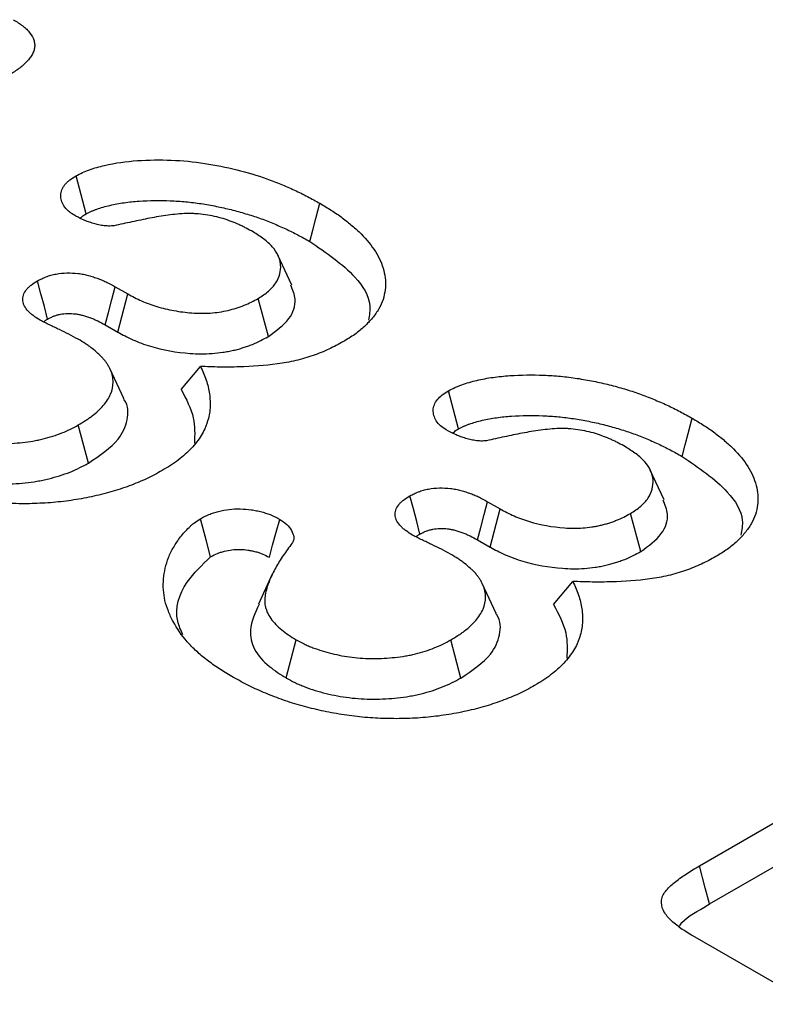
# Model space of a CAD drawing. Extents: x -140 to 2250, y -150 to 3120.
# Drawn here: x 1691 to 1702, y 1513 to 1528 of the extents above; entities that cross this region are included whole.
import ezdxf

# ---------------------------------------------------------------- set-up
doc = ezdxf.new("R2010")
doc.units = 0
doc.header["$LTSCALE"] = 75
doc.header["$MEASUREMENT"] = 0
doc.layers.add('DUENN', color=4, linetype='CONTINUOUS')

msp = doc.modelspace()

# ---------------------------------------------------------------- linework, layer by layer
at = {"layer": 'DUENN', "lineweight": 30}
for p, q in [((1695.031, 1523.944), (1694.821, 1524.4)), ((1692.349, 1523.919), (1692.54, 1523.809)), ((1692.389, 1523.228), (1692.54, 1523.809)), ((1694.676, 1523.162), (1694.52, 1523.74)), ((1692.196, 1523.339), (1692.389, 1523.228)), ((1693.352, 1522.355), (1693.643, 1522.708)), ((1692.478, 1522.22), (1692.268, 1522.676)), ((1691.942, 1521.239), (1691.789, 1521.819)), ((1700.687, 1520.679), (1700.477, 1521.134)), ((1698.006, 1520.653), (1698.197, 1520.543)), ((1698.046, 1519.962), (1698.197, 1520.543)), ((1700.333, 1519.896), (1700.177, 1520.475)), ((1697.853, 1520.073), (1698.046, 1519.962)), ((1694.736, 1519.552), (1694.526, 1519.096)), ((1698.135, 1518.955), (1697.925, 1519.41)), ((1699.009, 1519.09), (1699.3, 1519.442)), ((1694.946, 1517.976), (1695.099, 1518.555)), ((1697.599, 1517.973), (1697.446, 1518.553)), ((1701.223, 1515.121), (1706.213, 1518.001)), ((1701.378, 1514.542), (1706.365, 1517.421)), ((1702.924, 1513.018), (1701.126, 1514.056))]:
    msp.add_line(p, q, dxfattribs=at)
at = {"layer": 'DUENN', "lineweight": 30, "flags": 128}
for points in [[(1691.908, 1525.024), (1691.856, 1525.219), (1691.805, 1525.411), (1691.754, 1525.603)], [(1695.304, 1524.607), (1695.35, 1524.78), (1695.396, 1524.954), (1695.458, 1525.186)], [(1691.323, 1523.428), (1691.273, 1523.616), (1691.221, 1523.812), (1691.17, 1524.008)], [(1692.196, 1523.339), (1692.246, 1523.527), (1692.298, 1523.723), (1692.349, 1523.919)], [(1697.565, 1521.758), (1697.513, 1521.954), (1697.462, 1522.146), (1697.411, 1522.338)], [(1700.961, 1521.341), (1701.007, 1521.515), (1701.053, 1521.688), (1701.115, 1521.92)], [(1696.979, 1520.162), (1696.93, 1520.351), (1696.878, 1520.547), (1696.827, 1520.742)], [(1697.853, 1520.073), (1697.903, 1520.262), (1697.955, 1520.457), (1698.006, 1520.653)], [(1693.799, 1519.815), (1693.735, 1520.055), (1693.643, 1520.394)], [(1694.691, 1519.808), (1694.741, 1519.991), (1694.795, 1520.188), (1694.849, 1520.385)], [(1701.378, 1514.542), (1701.313, 1514.787), (1701.223, 1515.121)]]:
    msp.add_lwpolyline(points, dxfattribs=at)
at = {"layer": 'DUENN', "lineweight": 30}
for points, knots in [([(1690.803, 1527.975), (1690.852, 1527.945), (1690.901, 1527.914), (1690.966, 1527.864), (1690.986, 1527.847), (1691.023, 1527.811), (1691.039, 1527.792), (1691.083, 1527.735), (1691.105, 1527.695), (1691.122, 1527.633), (1691.125, 1527.612), (1691.127, 1527.57), (1691.125, 1527.55), (1691.115, 1527.508), (1691.108, 1527.488), (1691.089, 1527.447), (1691.077, 1527.428), (1691.05, 1527.389), (1691.034, 1527.37), (1691.001, 1527.333), (1690.983, 1527.315), (1690.945, 1527.28), (1690.925, 1527.262), (1690.882, 1527.229), (1690.86, 1527.212), (1690.79, 1527.164), (1690.74, 1527.134), (1690.691, 1527.104)], [0, 0, 0, 0, 0.125, 0.125, 0.1875, 0.1875, 0.25, 0.25, 0.375, 0.375, 0.4375, 0.4375, 0.5, 0.5, 0.5625, 0.5625, 0.625, 0.625, 0.6875, 0.6875, 0.75, 0.75, 0.8125, 0.8125, 0.875, 0.875, 1, 1, 1, 1]), ([(1691.754, 1525.603), (1691.786, 1525.62), (1691.819, 1525.637), (1691.886, 1525.668), (1691.921, 1525.682), (1692.03, 1525.721), (1692.108, 1525.743), (1692.349, 1525.8), (1692.516, 1525.822), (1692.858, 1525.846), (1693.031, 1525.847), (1693.372, 1525.834), (1693.541, 1525.818), (1693.876, 1525.767), (1694.038, 1525.735), (1694.352, 1525.656), (1694.504, 1525.612), (1694.724, 1525.534), (1694.795, 1525.505), (1694.936, 1525.447), (1695.005, 1525.417), (1695.141, 1525.355), (1695.206, 1525.323), (1695.334, 1525.255), (1695.396, 1525.22), (1695.458, 1525.186)], [0, 0, 0, 0, 0.03125, 0.03125, 0.0625, 0.0625, 0.125, 0.125, 0.25, 0.25, 0.375, 0.375, 0.5, 0.5, 0.625, 0.625, 0.75, 0.75, 0.8125, 0.8125, 0.875, 0.875, 0.9375, 0.9375, 1, 1, 1, 1]), ([(1691.721, 1525.009), (1691.705, 1525.019), (1691.69, 1525.029), (1691.667, 1525.045), (1691.66, 1525.051), (1691.645, 1525.062), (1691.639, 1525.068), (1691.606, 1525.096), (1691.585, 1525.121), (1691.561, 1525.16), (1691.554, 1525.174), (1691.542, 1525.2), (1691.537, 1525.214), (1691.526, 1525.255), (1691.522, 1525.282), (1691.525, 1525.337), (1691.53, 1525.365), (1691.546, 1525.405), (1691.552, 1525.419), (1691.567, 1525.445), (1691.576, 1525.458), (1691.596, 1525.483), (1691.608, 1525.495), (1691.633, 1525.518), (1691.646, 1525.53), (1691.69, 1525.563), (1691.722, 1525.583), (1691.754, 1525.603)], [0, 0, 0, 0, 0.0625, 0.0625, 0.09375, 0.09375, 0.125, 0.125, 0.25, 0.25, 0.3125, 0.3125, 0.375, 0.375, 0.5, 0.5, 0.625, 0.625, 0.6875, 0.6875, 0.75, 0.75, 0.8125, 0.8125, 0.875, 0.875, 1, 1, 1, 1]), ([(1691.908, 1525.024), (1691.937, 1525.039), (1691.964, 1525.053), (1692.002, 1525.071), (1692.015, 1525.076), (1692.042, 1525.087), (1692.057, 1525.093), (1692.101, 1525.109), (1692.134, 1525.119), (1692.201, 1525.138), (1692.235, 1525.147), (1692.339, 1525.171), (1692.411, 1525.185), (1692.559, 1525.206), (1692.635, 1525.213), (1692.868, 1525.229), (1693.028, 1525.231), (1693.266, 1525.222), (1693.346, 1525.217), (1693.501, 1525.202), (1693.577, 1525.193), (1693.731, 1525.169), (1693.809, 1525.155), (1693.962, 1525.124), (1694.036, 1525.108), (1694.184, 1525.071), (1694.258, 1525.05), (1694.403, 1525.007), (1694.473, 1524.985), (1694.608, 1524.937), (1694.675, 1524.91), (1694.775, 1524.869), (1694.809, 1524.854), (1694.875, 1524.826), (1694.908, 1524.811), (1694.971, 1524.782), (1695.003, 1524.767), (1695.064, 1524.737), (1695.094, 1524.722), (1695.183, 1524.674), (1695.243, 1524.641), (1695.304, 1524.607)], [0.0026075, 0.0026075, 0.0026075, 0.0026075, 0.03125, 0.03125, 0.046875, 0.046875, 0.0625, 0.0625, 0.09375, 0.09375, 0.125, 0.125, 0.1875, 0.1875, 0.25, 0.25, 0.375, 0.375, 0.4375, 0.4375, 0.5, 0.5, 0.5625, 0.5625, 0.625, 0.625, 0.6875, 0.6875, 0.75, 0.75, 0.8125, 0.8125, 0.84375, 0.84375, 0.875, 0.875, 0.90625, 0.90625, 0.9375, 0.9375, 0.9992715, 0.9992715, 0.9992715, 0.9992715]), ([(1695.458, 1525.186), (1695.518, 1525.15), (1695.577, 1525.115), (1695.663, 1525.06), (1695.691, 1525.042), (1695.746, 1525.004), (1695.773, 1524.985), (1695.851, 1524.926), (1695.901, 1524.886), (1695.997, 1524.805), (1696.043, 1524.763), (1696.17, 1524.635), (1696.243, 1524.545), (1696.331, 1524.406), (1696.357, 1524.359), (1696.398, 1524.264), (1696.415, 1524.215), (1696.454, 1524.069), (1696.462, 1523.97), (1696.444, 1523.823), (1696.433, 1523.774), (1696.402, 1523.677), (1696.38, 1523.629), (1696.326, 1523.535), (1696.294, 1523.49), (1696.221, 1523.4), (1696.18, 1523.357), (1696.09, 1523.273), (1696.041, 1523.233), (1695.96, 1523.175), (1695.932, 1523.157), (1695.875, 1523.121), (1695.845, 1523.103), (1695.816, 1523.085)], [0, 0, 0, 0, 0.0625, 0.0625, 0.09375, 0.09375, 0.125, 0.125, 0.1875, 0.1875, 0.25, 0.25, 0.375, 0.375, 0.4375, 0.4375, 0.5, 0.5, 0.625, 0.625, 0.6875, 0.6875, 0.75, 0.75, 0.8125, 0.8125, 0.875, 0.875, 0.9375, 0.9375, 0.96875, 0.96875, 1, 1, 1, 1]), ([(1692.334, 1524.846), (1692.32, 1524.844), (1692.305, 1524.843), (1692.276, 1524.84), (1692.262, 1524.84), (1692.233, 1524.841), (1692.218, 1524.842), (1692.189, 1524.845), (1692.175, 1524.846), (1692.146, 1524.85), (1692.132, 1524.852), (1692.105, 1524.858), (1692.091, 1524.861), (1692.064, 1524.868), (1692.051, 1524.871), (1692.025, 1524.879), (1692.012, 1524.882), (1691.973, 1524.894), (1691.948, 1524.903), (1691.899, 1524.921), (1691.875, 1524.931), (1691.807, 1524.962), (1691.764, 1524.986), (1691.721, 1525.009)], [0, 0, 0, 0, 0.0625, 0.0625, 0.125, 0.125, 0.1875, 0.1875, 0.25, 0.25, 0.3125, 0.3125, 0.375, 0.375, 0.4375, 0.4375, 0.5, 0.5, 0.625, 0.625, 0.75, 0.75, 1, 1, 1, 1]), ([(1691.821, 1524.957), (1691.829, 1524.965), (1691.85, 1524.991), (1691.885, 1525.011), (1691.908, 1525.024)], [0, 0, 0, 0, 0.333289, 1, 1, 1, 1]), ([(1694.443, 1524.751), (1694.409, 1524.77), (1694.375, 1524.79), (1694.321, 1524.818), (1694.304, 1524.827), (1694.267, 1524.845), (1694.248, 1524.853), (1694.191, 1524.879), (1694.152, 1524.895), (1694.072, 1524.926), (1694.031, 1524.94), (1693.946, 1524.966), (1693.903, 1524.977), (1693.813, 1524.997), (1693.767, 1525.005), (1693.674, 1525.019), (1693.627, 1525.024), (1693.555, 1525.029), (1693.531, 1525.03), (1693.483, 1525.031), (1693.459, 1525.031), (1693.34, 1525.028), (1693.245, 1525.018), (1693.058, 1524.993), (1692.966, 1524.977), (1692.784, 1524.942), (1692.694, 1524.923), (1692.514, 1524.885), (1692.424, 1524.865), (1692.334, 1524.846)], [0, 0, 0, 0, 0.0625, 0.0625, 0.09375, 0.09375, 0.125, 0.125, 0.1875, 0.1875, 0.25, 0.25, 0.3125, 0.3125, 0.375, 0.375, 0.4375, 0.4375, 0.46875, 0.46875, 0.5, 0.5, 0.625, 0.625, 0.75, 0.75, 0.875, 0.875, 1, 1, 1, 1]), ([(1694.52, 1523.74), (1694.548, 1523.758), (1694.576, 1523.775), (1694.628, 1523.811), (1694.654, 1523.83), (1694.722, 1523.888), (1694.759, 1523.931), (1694.816, 1524.02), (1694.836, 1524.066), (1694.861, 1524.159), (1694.865, 1524.206), (1694.86, 1524.277), (1694.856, 1524.301), (1694.843, 1524.347), (1694.835, 1524.37), (1694.802, 1524.439), (1694.772, 1524.483), (1694.717, 1524.546), (1694.697, 1524.567), (1694.653, 1524.607), (1694.629, 1524.626), (1694.554, 1524.682), (1694.499, 1524.716), (1694.443, 1524.751)], [0, 0, 0, 0, 0.0625, 0.0625, 0.125, 0.125, 0.25, 0.25, 0.375, 0.375, 0.5, 0.5, 0.5625, 0.5625, 0.625, 0.625, 0.75, 0.75, 0.8125, 0.8125, 0.875, 0.875, 1, 1, 1, 1]), ([(1695.304, 1524.607), (1695.555, 1524.435), (1695.974, 1524.15), (1696.251, 1523.711), (1696.21, 1523.487), (1696.196, 1523.412)], [0, 0, 0, 0, 0.499996, 0.83314, 1, 1, 1, 1]), ([(1691.17, 1524.008), (1691.191, 1524.019), (1691.212, 1524.029), (1691.255, 1524.05), (1691.277, 1524.06), (1691.324, 1524.078), (1691.348, 1524.086), (1691.399, 1524.1), (1691.425, 1524.106), (1691.505, 1524.121), (1691.561, 1524.126), (1691.673, 1524.129), (1691.73, 1524.126), (1691.812, 1524.117), (1691.84, 1524.113), (1691.893, 1524.102), (1691.918, 1524.096), (1691.969, 1524.082), (1691.994, 1524.075), (1692.043, 1524.059), (1692.067, 1524.051), (1692.115, 1524.033), (1692.138, 1524.024), (1692.183, 1524.005), (1692.205, 1523.995), (1692.269, 1523.964), (1692.309, 1523.941), (1692.349, 1523.919)], [0, 0, 0, 0, 0.0625, 0.0625, 0.125, 0.125, 0.1875, 0.1875, 0.25, 0.25, 0.375, 0.375, 0.5, 0.5, 0.5625, 0.5625, 0.625, 0.625, 0.6875, 0.6875, 0.75, 0.75, 0.8125, 0.8125, 0.875, 0.875, 1, 1, 1, 1]), ([(1691.21, 1523.411), (1691.177, 1523.432), (1691.143, 1523.452), (1691.097, 1523.485), (1691.083, 1523.497), (1691.055, 1523.52), (1691.042, 1523.532), (1691.007, 1523.569), (1690.987, 1523.595), (1690.965, 1523.636), (1690.959, 1523.65), (1690.95, 1523.678), (1690.947, 1523.692), (1690.94, 1523.762), (1690.958, 1523.82), (1691.009, 1523.884), (1691.02, 1523.897), (1691.045, 1523.921), (1691.059, 1523.933), (1691.103, 1523.967), (1691.137, 1523.987), (1691.17, 1524.008)], [0, 0, 0, 0, 0.125, 0.125, 0.1875, 0.1875, 0.25, 0.25, 0.375, 0.375, 0.4375, 0.4375, 0.5, 0.5, 0.75, 0.75, 0.8125, 0.8125, 0.875, 0.875, 1, 1, 1, 1]), ([(1694.676, 1523.162), (1694.794, 1523.248), (1695.019, 1523.413), (1695.115, 1523.703), (1695.045, 1523.871), (1695.016, 1523.943)], [0, 0, 0, 0, 0.386967, 0.740925, 1, 1, 1, 1]), ([(1692.54, 1523.809), (1692.608, 1523.772), (1692.677, 1523.736), (1692.823, 1523.671), (1692.9, 1523.642), (1693.065, 1523.592), (1693.153, 1523.572), (1693.33, 1523.54), (1693.421, 1523.528), (1693.607, 1523.515), (1693.7, 1523.513), (1693.884, 1523.526), (1693.977, 1523.539), (1694.106, 1523.569), (1694.147, 1523.581), (1694.229, 1523.607), (1694.27, 1523.621), (1694.384, 1523.667), (1694.452, 1523.704), (1694.52, 1523.74)], [0, 0, 0, 0, 0.125, 0.125, 0.25, 0.25, 0.375, 0.375, 0.5, 0.5, 0.625, 0.625, 0.75, 0.75, 0.8125, 0.8125, 0.875, 0.875, 1, 1, 1, 1]), ([(1691.323, 1523.428), (1691.34, 1523.437), (1691.357, 1523.445), (1691.39, 1523.461), (1691.406, 1523.468), (1691.437, 1523.48), (1691.453, 1523.485), (1691.485, 1523.494), (1691.501, 1523.498), (1691.551, 1523.507), (1691.588, 1523.51), (1691.665, 1523.512), (1691.705, 1523.511), (1691.761, 1523.504), (1691.779, 1523.501), (1691.814, 1523.495), (1691.832, 1523.49), (1691.871, 1523.48), (1691.891, 1523.474), (1691.933, 1523.46), (1691.954, 1523.453), (1691.994, 1523.439), (1692.013, 1523.431), (1692.049, 1523.416), (1692.066, 1523.408), (1692.12, 1523.381), (1692.157, 1523.361), (1692.196, 1523.339)], [0.0080797, 0.0080797, 0.0080797, 0.0080797, 0.0625, 0.0625, 0.125, 0.125, 0.1875, 0.1875, 0.25, 0.25, 0.375, 0.375, 0.5, 0.5, 0.5625, 0.5625, 0.625, 0.625, 0.6875, 0.6875, 0.75, 0.75, 0.8125, 0.8125, 0.875, 0.875, 0.9985183, 0.9985183, 0.9985183, 0.9985183]), ([(1691.787, 1523.121), (1691.741, 1523.146), (1691.695, 1523.171), (1691.599, 1523.22), (1691.55, 1523.244), (1691.476, 1523.279), (1691.452, 1523.291), (1691.415, 1523.309), (1691.403, 1523.314), (1691.378, 1523.326), (1691.366, 1523.332), (1691.341, 1523.343), (1691.329, 1523.349), (1691.304, 1523.361), (1691.292, 1523.367), (1691.257, 1523.386), (1691.233, 1523.398), (1691.21, 1523.411)], [0, 0, 0, 0, 0.25, 0.25, 0.5, 0.5, 0.625, 0.625, 0.6875, 0.6875, 0.75, 0.75, 0.8125, 0.8125, 0.875, 0.875, 1, 1, 1, 1]), ([(1691.262, 1523.385), (1691.267, 1523.39), (1691.285, 1523.406), (1691.307, 1523.419), (1691.323, 1523.428)], [0, 0, 0, 0, 0.32776, 1, 1, 1, 1]), ([(1692.389, 1523.228), (1692.39, 1523.227), (1692.391, 1523.227), (1692.392, 1523.226), (1692.461, 1523.19), (1692.533, 1523.151), (1692.659, 1523.095), (1692.702, 1523.077), (1692.792, 1523.044), (1692.838, 1523.029), (1693.073, 1522.958), (1693.278, 1522.921), (1693.541, 1522.902), (1693.595, 1522.9), (1693.708, 1522.899), (1693.765, 1522.901), (1693.876, 1522.909), (1693.93, 1522.915), (1694.01, 1522.926), (1694.037, 1522.931), (1694.092, 1522.941), (1694.119, 1522.946), (1694.173, 1522.959), (1694.198, 1522.966), (1694.247, 1522.979), (1694.27, 1522.986), (1694.316, 1523.001), (1694.339, 1523.008), (1694.386, 1523.025), (1694.41, 1523.034), (1694.525, 1523.08), (1694.601, 1523.122), (1694.669, 1523.158), (1694.671, 1523.159), (1694.674, 1523.16), (1694.676, 1523.162)], [-0.002032, -0.002032, -0.002032, -0.002032, 0, 0, 0, 0.125, 0.125, 0.1875, 0.1875, 0.25, 0.25, 0.5, 0.5, 0.5625, 0.5625, 0.625, 0.625, 0.6875, 0.6875, 0.71875, 0.71875, 0.75, 0.75, 0.78125, 0.78125, 0.8125, 0.8125, 0.84375, 0.84375, 0.875, 0.875, 1, 1, 1, 1.004104, 1.004104, 1.004104, 1.004104]), ([(1691.789, 1521.819), (1691.826, 1521.841), (1691.863, 1521.863), (1691.916, 1521.897), (1691.934, 1521.909), (1691.968, 1521.933), (1691.984, 1521.945), (1692.032, 1521.982), (1692.062, 1522.007), (1692.119, 1522.059), (1692.145, 1522.086), (1692.192, 1522.142), (1692.214, 1522.17), (1692.251, 1522.227), (1692.267, 1522.257), (1692.305, 1522.347), (1692.318, 1522.408), (1692.318, 1522.501), (1692.314, 1522.531), (1692.301, 1522.592), (1692.292, 1522.623), (1692.272, 1522.668), (1692.265, 1522.682), (1692.249, 1522.712), (1692.241, 1522.726), (1692.222, 1522.755), (1692.213, 1522.77), (1692.192, 1522.798), (1692.18, 1522.812), (1692.156, 1522.839), (1692.143, 1522.853), (1692.116, 1522.879), (1692.102, 1522.893), (1692.059, 1522.932), (1692.029, 1522.957), (1691.982, 1522.994), (1691.966, 1523.006), (1691.932, 1523.03), (1691.915, 1523.042), (1691.862, 1523.077), (1691.825, 1523.099), (1691.787, 1523.121)], [0, 0, 0, 0, 0.0625, 0.0625, 0.09375, 0.09375, 0.125, 0.125, 0.1875, 0.1875, 0.25, 0.25, 0.3125, 0.3125, 0.375, 0.375, 0.5, 0.5, 0.5625, 0.5625, 0.625, 0.625, 0.65625, 0.65625, 0.6875, 0.6875, 0.71875, 0.71875, 0.75, 0.75, 0.78125, 0.78125, 0.8125, 0.8125, 0.875, 0.875, 0.90625, 0.90625, 0.9375, 0.9375, 1, 1, 1, 1]), ([(1695.816, 1523.085), (1695.744, 1523.046), (1695.672, 1523.007), (1695.52, 1522.935), (1695.439, 1522.903), (1695.271, 1522.844), (1695.182, 1522.817), (1695, 1522.774), (1694.907, 1522.758), (1694.623, 1522.719), (1694.428, 1522.706), (1694.133, 1522.698), (1694.035, 1522.697), (1693.839, 1522.7), (1693.741, 1522.704), (1693.643, 1522.708)], [0, 0, 0, 0, 0.125, 0.125, 0.25, 0.25, 0.375, 0.375, 0.5, 0.5, 0.75, 0.75, 0.875, 0.875, 1, 1, 1, 1]), ([(1693.643, 1522.708), (1693.66, 1522.673), (1693.676, 1522.639), (1693.706, 1522.57), (1693.719, 1522.536), (1693.754, 1522.431), (1693.771, 1522.361), (1693.786, 1522.254), (1693.789, 1522.219), (1693.792, 1522.148), (1693.792, 1522.113), (1693.788, 1522.042), (1693.783, 1522.006), (1693.77, 1521.936), (1693.76, 1521.9), (1693.743, 1521.848), (1693.737, 1521.831), (1693.724, 1521.796), (1693.717, 1521.779), (1693.694, 1521.727), (1693.677, 1521.693), (1693.635, 1521.626), (1693.612, 1521.593), (1693.562, 1521.528), (1693.535, 1521.496), (1693.448, 1521.403), (1693.381, 1521.343), (1693.269, 1521.258), (1693.229, 1521.231), (1693.148, 1521.178), (1693.106, 1521.152), (1693.063, 1521.126)], [0, 0, 0, 0, 0.0625, 0.0625, 0.125, 0.125, 0.25, 0.25, 0.3125, 0.3125, 0.375, 0.375, 0.4375, 0.4375, 0.5, 0.5, 0.53125, 0.53125, 0.5625, 0.5625, 0.625, 0.625, 0.6875, 0.6875, 0.75, 0.75, 0.875, 0.875, 0.9375, 0.9375, 1, 1, 1, 1]), ([(1697.411, 1522.338), (1697.443, 1522.354), (1697.475, 1522.371), (1697.525, 1522.394), (1697.542, 1522.402), (1697.577, 1522.416), (1697.595, 1522.423), (1697.65, 1522.443), (1697.688, 1522.454), (1697.765, 1522.477), (1697.804, 1522.487), (1697.924, 1522.515), (1698.006, 1522.53), (1698.173, 1522.554), (1698.258, 1522.562), (1698.514, 1522.58), (1698.687, 1522.582), (1698.944, 1522.572), (1699.03, 1522.566), (1699.2, 1522.55), (1699.284, 1522.54), (1699.45, 1522.514), (1699.533, 1522.499), (1699.695, 1522.467), (1699.775, 1522.449), (1699.933, 1522.409), (1700.011, 1522.388), (1700.164, 1522.342), (1700.239, 1522.318), (1700.385, 1522.266), (1700.456, 1522.238), (1700.561, 1522.195), (1700.596, 1522.18), (1700.664, 1522.15), (1700.699, 1522.135), (1700.766, 1522.104), (1700.799, 1522.088), (1700.864, 1522.056), (1700.897, 1522.04), (1700.992, 1521.989), (1701.053, 1521.955), (1701.115, 1521.92)], [0, 0, 0, 0, 0.03125, 0.03125, 0.046875, 0.046875, 0.0625, 0.0625, 0.09375, 0.09375, 0.125, 0.125, 0.1875, 0.1875, 0.25, 0.25, 0.375, 0.375, 0.4375, 0.4375, 0.5, 0.5, 0.5625, 0.5625, 0.625, 0.625, 0.6875, 0.6875, 0.75, 0.75, 0.8125, 0.8125, 0.84375, 0.84375, 0.875, 0.875, 0.90625, 0.90625, 0.9375, 0.9375, 1, 1, 1, 1]), ([(1693.352, 1522.355), (1693.428, 1522.213), (1693.568, 1521.948), (1693.558, 1521.672), (1693.553, 1521.544)], [0, 0, 0, 0, 0.537069, 1, 1, 1, 1]), ([(1697.378, 1521.743), (1697.346, 1521.764), (1697.315, 1521.785), (1697.263, 1521.83), (1697.242, 1521.855), (1697.21, 1521.907), (1697.198, 1521.934), (1697.183, 1521.988), (1697.179, 1522.016), (1697.181, 1522.072), (1697.187, 1522.099), (1697.207, 1522.153), (1697.222, 1522.179), (1697.263, 1522.229), (1697.288, 1522.253), (1697.346, 1522.297), (1697.379, 1522.317), (1697.411, 1522.338)], [0, 0, 0, 0, 0.125, 0.125, 0.25, 0.25, 0.375, 0.375, 0.5, 0.5, 0.625, 0.625, 0.75, 0.75, 0.875, 0.875, 1, 1, 1, 1]), ([(1691.942, 1521.239), (1692.114, 1521.354), (1692.404, 1521.547), (1692.549, 1521.894), (1692.554, 1522.114), (1692.478, 1522.213), (1692.474, 1522.219)], [0, 0, 0, 0, 0.415502, 0.698473, 0.981747, 1, 1, 1, 1]), ([(1697.565, 1521.758), (1697.594, 1521.773), (1697.621, 1521.787), (1697.659, 1521.805), (1697.672, 1521.81), (1697.699, 1521.822), (1697.713, 1521.827), (1697.758, 1521.843), (1697.791, 1521.853), (1697.857, 1521.872), (1697.892, 1521.881), (1697.996, 1521.906), (1698.068, 1521.919), (1698.216, 1521.94), (1698.292, 1521.948), (1698.525, 1521.964), (1698.685, 1521.965), (1698.923, 1521.956), (1699.003, 1521.951), (1699.158, 1521.936), (1699.234, 1521.927), (1699.388, 1521.903), (1699.466, 1521.889), (1699.619, 1521.859), (1699.693, 1521.842), (1699.841, 1521.805), (1699.915, 1521.785), (1700.06, 1521.742), (1700.13, 1521.719), (1700.265, 1521.671), (1700.332, 1521.645), (1700.432, 1521.603), (1700.466, 1521.589), (1700.532, 1521.56), (1700.564, 1521.545), (1700.628, 1521.516), (1700.66, 1521.501), (1700.721, 1521.471), (1700.751, 1521.456), (1700.84, 1521.408), (1700.9, 1521.375), (1700.961, 1521.341)], [0.0026075, 0.0026075, 0.0026075, 0.0026075, 0.03125, 0.03125, 0.046875, 0.046875, 0.0625, 0.0625, 0.09375, 0.09375, 0.125, 0.125, 0.1875, 0.1875, 0.25, 0.25, 0.375, 0.375, 0.4375, 0.4375, 0.5, 0.5, 0.5625, 0.5625, 0.625, 0.625, 0.6875, 0.6875, 0.75, 0.75, 0.8125, 0.8125, 0.84375, 0.84375, 0.875, 0.875, 0.90625, 0.90625, 0.9375, 0.9375, 0.9992715, 0.9992715, 0.9992715, 0.9992715]), ([(1689.442, 1521.821), (1689.482, 1521.8), (1689.522, 1521.778), (1689.584, 1521.748), (1689.605, 1521.738), (1689.649, 1521.719), (1689.671, 1521.71), (1689.739, 1521.684), (1689.786, 1521.668), (1689.882, 1521.638), (1689.931, 1521.624), (1690.081, 1521.588), (1690.185, 1521.569), (1690.398, 1521.542), (1690.507, 1521.535), (1690.725, 1521.535), (1690.834, 1521.541), (1690.994, 1521.559), (1691.047, 1521.566), (1691.126, 1521.579), (1691.152, 1521.584), (1691.203, 1521.595), (1691.228, 1521.6), (1691.303, 1521.619), (1691.352, 1521.633), (1691.448, 1521.663), (1691.494, 1521.68), (1691.584, 1521.715), (1691.627, 1521.735), (1691.709, 1521.776), (1691.749, 1521.797), (1691.789, 1521.819)], [0, 0, 0, 0, 0.0625, 0.0625, 0.09375, 0.09375, 0.125, 0.125, 0.1875, 0.1875, 0.25, 0.25, 0.375, 0.375, 0.5, 0.5, 0.625, 0.625, 0.6875, 0.6875, 0.71875, 0.71875, 0.75, 0.75, 0.8125, 0.8125, 0.875, 0.875, 0.9375, 0.9375, 1, 1, 1, 1]), ([(1701.115, 1521.92), (1701.175, 1521.885), (1701.234, 1521.849), (1701.32, 1521.795), (1701.348, 1521.776), (1701.403, 1521.738), (1701.429, 1521.719), (1701.508, 1521.661), (1701.558, 1521.621), (1701.654, 1521.539), (1701.7, 1521.497), (1701.827, 1521.369), (1701.9, 1521.28), (1701.988, 1521.141), (1702.013, 1521.094), (1702.055, 1520.998), (1702.072, 1520.95), (1702.111, 1520.803), (1702.119, 1520.704), (1702.101, 1520.557), (1702.09, 1520.508), (1702.058, 1520.411), (1702.037, 1520.363), (1701.983, 1520.27), (1701.951, 1520.224), (1701.878, 1520.135), (1701.837, 1520.092), (1701.747, 1520.008), (1701.698, 1519.967), (1701.617, 1519.91), (1701.589, 1519.891), (1701.532, 1519.855), (1701.502, 1519.837), (1701.473, 1519.819)], [0, 0, 0, 0, 0.0625, 0.0625, 0.09375, 0.09375, 0.125, 0.125, 0.1875, 0.1875, 0.25, 0.25, 0.375, 0.375, 0.4375, 0.4375, 0.5, 0.5, 0.625, 0.625, 0.6875, 0.6875, 0.75, 0.75, 0.8125, 0.8125, 0.875, 0.875, 0.9375, 0.9375, 0.96875, 0.96875, 1, 1, 1, 1]), ([(1697.991, 1521.58), (1697.977, 1521.579), (1697.962, 1521.577), (1697.933, 1521.575), (1697.919, 1521.574), (1697.89, 1521.575), (1697.875, 1521.576), (1697.846, 1521.579), (1697.832, 1521.581), (1697.803, 1521.584), (1697.789, 1521.587), (1697.762, 1521.592), (1697.748, 1521.595), (1697.721, 1521.602), (1697.708, 1521.605), (1697.682, 1521.613), (1697.669, 1521.617), (1697.63, 1521.629), (1697.605, 1521.637), (1697.556, 1521.656), (1697.532, 1521.666), (1697.463, 1521.697), (1697.421, 1521.72), (1697.378, 1521.743)], [0, 0, 0, 0, 0.0625, 0.0625, 0.125, 0.125, 0.1875, 0.1875, 0.25, 0.25, 0.3125, 0.3125, 0.375, 0.375, 0.4375, 0.4375, 0.5, 0.5, 0.625, 0.625, 0.75, 0.75, 1, 1, 1, 1]), ([(1697.478, 1521.691), (1697.485, 1521.7), (1697.507, 1521.725), (1697.542, 1521.745), (1697.565, 1521.758)], [0, 0, 0, 0, 0.333289, 1, 1, 1, 1]), ([(1700.1, 1521.485), (1700.066, 1521.505), (1700.031, 1521.524), (1699.978, 1521.552), (1699.96, 1521.561), (1699.924, 1521.579), (1699.905, 1521.588), (1699.848, 1521.613), (1699.809, 1521.629), (1699.729, 1521.66), (1699.688, 1521.675), (1699.603, 1521.7), (1699.559, 1521.712), (1699.47, 1521.731), (1699.424, 1521.739), (1699.331, 1521.753), (1699.284, 1521.758), (1699.212, 1521.763), (1699.188, 1521.764), (1699.14, 1521.765), (1699.116, 1521.765), (1698.996, 1521.762), (1698.902, 1521.752), (1698.715, 1521.727), (1698.623, 1521.711), (1698.441, 1521.677), (1698.351, 1521.657), (1698.171, 1521.619), (1698.081, 1521.6), (1697.991, 1521.58)], [0, 0, 0, 0, 0.0625, 0.0625, 0.09375, 0.09375, 0.125, 0.125, 0.1875, 0.1875, 0.25, 0.25, 0.3125, 0.3125, 0.375, 0.375, 0.4375, 0.4375, 0.46875, 0.46875, 0.5, 0.5, 0.625, 0.625, 0.75, 0.75, 0.875, 0.875, 1, 1, 1, 1]), ([(1700.177, 1520.475), (1700.232, 1520.509), (1700.287, 1520.544), (1700.379, 1520.622), (1700.416, 1520.665), (1700.473, 1520.754), (1700.493, 1520.799), (1700.518, 1520.892), (1700.522, 1520.94), (1700.515, 1521.034), (1700.503, 1521.08), (1700.46, 1521.172), (1700.43, 1521.216), (1700.357, 1521.3), (1700.312, 1521.341), (1700.212, 1521.416), (1700.156, 1521.451), (1700.1, 1521.485)], [0, 0, 0, 0, 0.125, 0.125, 0.25, 0.25, 0.375, 0.375, 0.5, 0.5, 0.625, 0.625, 0.75, 0.75, 0.875, 0.875, 1, 1, 1, 1]), ([(1693.063, 1521.126), (1693.025, 1521.105), (1692.986, 1521.083), (1692.907, 1521.041), (1692.867, 1521.021), (1692.783, 1520.982), (1692.741, 1520.963), (1692.653, 1520.928), (1692.608, 1520.91), (1692.518, 1520.877), (1692.472, 1520.861), (1692.379, 1520.83), (1692.332, 1520.816), (1692.236, 1520.788), (1692.187, 1520.776), (1692.088, 1520.751), (1692.039, 1520.74), (1691.888, 1520.707), (1691.786, 1520.689), (1691.578, 1520.658), (1691.472, 1520.646), (1691.26, 1520.63), (1691.153, 1520.625), (1690.939, 1520.621), (1690.831, 1520.623), (1690.617, 1520.632), (1690.511, 1520.639), (1690.3, 1520.661), (1690.195, 1520.675), (1689.989, 1520.71), (1689.888, 1520.73), (1689.688, 1520.775), (1689.59, 1520.8), (1689.398, 1520.854), (1689.304, 1520.884), (1689.167, 1520.934), (1689.123, 1520.951), (1689.034, 1520.986), (1688.99, 1521.003), (1688.904, 1521.04), (1688.862, 1521.059), (1688.778, 1521.098), (1688.737, 1521.118), (1688.617, 1521.179), (1688.539, 1521.222), (1688.462, 1521.265)], [0, 0, 0, 0, 0.03125, 0.03125, 0.0625, 0.0625, 0.09375, 0.09375, 0.125, 0.125, 0.15625, 0.15625, 0.1875, 0.1875, 0.21875, 0.21875, 0.25, 0.25, 0.3125, 0.3125, 0.375, 0.375, 0.4375, 0.4375, 0.5, 0.5, 0.5625, 0.5625, 0.625, 0.625, 0.6875, 0.6875, 0.75, 0.75, 0.8125, 0.8125, 0.84375, 0.84375, 0.875, 0.875, 0.90625, 0.90625, 0.9375, 0.9375, 1, 1, 1, 1]), ([(1689.289, 1521.241), (1689.29, 1521.241), (1689.291, 1521.24), (1689.293, 1521.239), (1689.332, 1521.218), (1689.375, 1521.195), (1689.446, 1521.16), (1689.471, 1521.148), (1689.522, 1521.127), (1689.547, 1521.116), (1689.625, 1521.087), (1689.676, 1521.069), (1689.784, 1521.035), (1689.839, 1521.02), (1690.009, 1520.978), (1690.125, 1520.957), (1690.366, 1520.927), (1690.491, 1520.919), (1690.74, 1520.919), (1690.863, 1520.926), (1691.042, 1520.946), (1691.101, 1520.954), (1691.19, 1520.969), (1691.22, 1520.975), (1691.28, 1520.987), (1691.31, 1520.993), (1691.397, 1521.015), (1691.452, 1521.031), (1691.559, 1521.065), (1691.612, 1521.083), (1691.714, 1521.124), (1691.765, 1521.147), (1691.856, 1521.193), (1691.898, 1521.215), (1691.938, 1521.237), (1691.939, 1521.237), (1691.94, 1521.238), (1691.942, 1521.239)], [-0.001786, -0.001786, -0.001786, -0.001786, 0, 0, 0, 0.0625, 0.0625, 0.09375, 0.09375, 0.125, 0.125, 0.1875, 0.1875, 0.25, 0.25, 0.375, 0.375, 0.5, 0.5, 0.625, 0.625, 0.6875, 0.6875, 0.71875, 0.71875, 0.75, 0.75, 0.8125, 0.8125, 0.875, 0.875, 0.9375, 0.9375, 1, 1, 1, 1.002061, 1.002061, 1.002061, 1.002061]), ([(1700.961, 1521.341), (1701.212, 1521.17), (1701.631, 1520.885), (1701.908, 1520.445), (1701.867, 1520.221), (1701.853, 1520.146)], [0, 0, 0, 0, 0.499996, 0.83314, 1, 1, 1, 1]), ([(1696.827, 1520.742), (1696.848, 1520.753), (1696.869, 1520.764), (1696.912, 1520.784), (1696.934, 1520.794), (1696.981, 1520.812), (1697.005, 1520.82), (1697.056, 1520.834), (1697.082, 1520.84), (1697.162, 1520.855), (1697.218, 1520.86), (1697.33, 1520.863), (1697.387, 1520.86), (1697.469, 1520.851), (1697.496, 1520.847), (1697.549, 1520.837), (1697.575, 1520.831), (1697.626, 1520.817), (1697.651, 1520.809), (1697.7, 1520.793), (1697.724, 1520.785), (1697.772, 1520.768), (1697.795, 1520.759), (1697.84, 1520.74), (1697.862, 1520.73), (1697.925, 1520.698), (1697.966, 1520.676), (1698.006, 1520.653)], [0, 0, 0, 0, 0.0625, 0.0625, 0.125, 0.125, 0.1875, 0.1875, 0.25, 0.25, 0.375, 0.375, 0.5, 0.5, 0.5625, 0.5625, 0.625, 0.625, 0.6875, 0.6875, 0.75, 0.75, 0.8125, 0.8125, 0.875, 0.875, 1, 1, 1, 1]), ([(1696.867, 1520.145), (1696.833, 1520.166), (1696.8, 1520.187), (1696.754, 1520.22), (1696.739, 1520.231), (1696.712, 1520.254), (1696.699, 1520.267), (1696.664, 1520.304), (1696.644, 1520.33), (1696.622, 1520.37), (1696.616, 1520.384), (1696.607, 1520.412), (1696.604, 1520.426), (1696.597, 1520.497), (1696.615, 1520.554), (1696.666, 1520.618), (1696.677, 1520.631), (1696.702, 1520.655), (1696.716, 1520.667), (1696.76, 1520.701), (1696.793, 1520.722), (1696.827, 1520.742)], [0, 0, 0, 0, 0.125, 0.125, 0.1875, 0.1875, 0.25, 0.25, 0.375, 0.375, 0.4375, 0.4375, 0.5, 0.5, 0.75, 0.75, 0.8125, 0.8125, 0.875, 0.875, 1, 1, 1, 1]), ([(1700.333, 1519.896), (1700.451, 1519.982), (1700.676, 1520.147), (1700.772, 1520.437), (1700.702, 1520.606), (1700.673, 1520.677)], [0, 0, 0, 0, 0.386967, 0.740925, 1, 1, 1, 1]), ([(1693.643, 1520.394), (1693.685, 1520.416), (1693.727, 1520.438), (1693.795, 1520.467), (1693.819, 1520.476), (1693.868, 1520.492), (1693.893, 1520.499), (1693.971, 1520.519), (1694.025, 1520.529), (1694.135, 1520.542), (1694.192, 1520.544), (1694.305, 1520.542), (1694.361, 1520.539), (1694.443, 1520.527), (1694.47, 1520.522), (1694.523, 1520.511), (1694.549, 1520.504), (1694.601, 1520.491), (1694.626, 1520.483), (1694.663, 1520.471), (1694.675, 1520.467), (1694.698, 1520.458), (1694.71, 1520.454), (1694.767, 1520.43), (1694.808, 1520.408), (1694.849, 1520.385)], [0, 0, 0, 0, 0.125, 0.125, 0.1875, 0.1875, 0.25, 0.25, 0.375, 0.375, 0.5, 0.5, 0.625, 0.625, 0.6875, 0.6875, 0.75, 0.75, 0.8125, 0.8125, 0.84375, 0.84375, 0.875, 0.875, 1, 1, 1, 1]), ([(1698.197, 1520.543), (1698.265, 1520.507), (1698.334, 1520.47), (1698.444, 1520.421), (1698.482, 1520.406), (1698.56, 1520.377), (1698.601, 1520.363), (1698.807, 1520.301), (1698.988, 1520.269), (1699.219, 1520.252), (1699.265, 1520.25), (1699.358, 1520.249), (1699.404, 1520.251), (1699.497, 1520.257), (1699.542, 1520.262), (1699.61, 1520.272), (1699.633, 1520.276), (1699.677, 1520.284), (1699.699, 1520.289), (1699.742, 1520.299), (1699.763, 1520.304), (1699.805, 1520.316), (1699.825, 1520.322), (1699.866, 1520.335), (1699.886, 1520.342), (1699.926, 1520.356), (1699.946, 1520.363), (1700.041, 1520.401), (1700.109, 1520.438), (1700.177, 1520.475)], [0, 0, 0, 0, 0.125, 0.125, 0.1875, 0.1875, 0.25, 0.25, 0.5, 0.5, 0.5625, 0.5625, 0.625, 0.625, 0.6875, 0.6875, 0.71875, 0.71875, 0.75, 0.75, 0.78125, 0.78125, 0.8125, 0.8125, 0.84375, 0.84375, 0.875, 0.875, 1, 1, 1, 1]), ([(1694.119, 1517.999), (1694.053, 1518.039), (1693.988, 1518.079), (1693.893, 1518.14), (1693.862, 1518.161), (1693.802, 1518.203), (1693.773, 1518.225), (1693.687, 1518.291), (1693.634, 1518.336), (1693.533, 1518.429), (1693.486, 1518.477), (1693.357, 1518.624), (1693.288, 1518.726), (1693.203, 1518.883), (1693.178, 1518.936), (1693.135, 1519.043), (1693.118, 1519.097), (1693.093, 1519.206), (1693.086, 1519.26), (1693.078, 1519.37), (1693.079, 1519.425), (1693.089, 1519.534), (1693.098, 1519.589), (1693.123, 1519.698), (1693.139, 1519.752), (1693.17, 1519.832), (1693.182, 1519.859), (1693.208, 1519.912), (1693.222, 1519.938), (1693.253, 1519.99), (1693.269, 1520.015), (1693.304, 1520.066), (1693.322, 1520.092), (1693.361, 1520.142), (1693.381, 1520.167), (1693.425, 1520.215), (1693.448, 1520.239), (1693.484, 1520.275), (1693.497, 1520.286), (1693.523, 1520.309), (1693.537, 1520.32), (1693.58, 1520.353), (1693.612, 1520.373), (1693.643, 1520.394)], [0, 0, 0, 0, 0.0625, 0.0625, 0.09375, 0.09375, 0.125, 0.125, 0.1875, 0.1875, 0.25, 0.25, 0.375, 0.375, 0.4375, 0.4375, 0.5, 0.5, 0.5625, 0.5625, 0.625, 0.625, 0.6875, 0.6875, 0.75, 0.75, 0.78125, 0.78125, 0.8125, 0.8125, 0.84375, 0.84375, 0.875, 0.875, 0.90625, 0.90625, 0.9375, 0.9375, 0.953125, 0.953125, 0.96875, 0.96875, 1, 1, 1, 1]), ([(1694.849, 1520.385), (1694.887, 1520.36), (1694.925, 1520.335), (1694.987, 1520.278), (1695.01, 1520.247), (1695.045, 1520.184), (1695.058, 1520.151), (1695.063, 1520.1), (1695.062, 1520.083), (1695.053, 1520.05), (1695.044, 1520.034), (1695.034, 1520.018)], [0, 0, 0, 0, 0.25, 0.25, 0.5, 0.5, 0.75, 0.75, 0.875, 0.875, 1, 1, 1, 1]), ([(1696.918, 1520.12), (1696.924, 1520.125), (1696.942, 1520.14), (1696.964, 1520.153), (1696.979, 1520.162)], [0, 0, 0, 0, 0.3277604, 1, 1, 1, 1]), ([(1696.979, 1520.162), (1696.997, 1520.171), (1697.014, 1520.18), (1697.047, 1520.195), (1697.063, 1520.202), (1697.094, 1520.214), (1697.11, 1520.22), (1697.142, 1520.228), (1697.158, 1520.232), (1697.208, 1520.241), (1697.245, 1520.245), (1697.321, 1520.247), (1697.362, 1520.245), (1697.418, 1520.238), (1697.436, 1520.236), (1697.471, 1520.229), (1697.489, 1520.225), (1697.528, 1520.214), (1697.548, 1520.208), (1697.59, 1520.195), (1697.611, 1520.187), (1697.651, 1520.173), (1697.67, 1520.165), (1697.706, 1520.15), (1697.723, 1520.142), (1697.776, 1520.116), (1697.813, 1520.095), (1697.853, 1520.073)], [0.0080797, 0.0080797, 0.0080797, 0.0080797, 0.0625, 0.0625, 0.125, 0.125, 0.1875, 0.1875, 0.25, 0.25, 0.375, 0.375, 0.5, 0.5, 0.5625, 0.5625, 0.625, 0.625, 0.6875, 0.6875, 0.75, 0.75, 0.8125, 0.8125, 0.875, 0.875, 0.9985183, 0.9985183, 0.9985183, 0.9985183]), ([(1695.034, 1520.018), (1694.989, 1519.958), (1694.945, 1519.897), (1694.861, 1519.775), (1694.822, 1519.713), (1694.752, 1519.588), (1694.721, 1519.524), (1694.669, 1519.396), (1694.647, 1519.332), (1694.631, 1519.25), (1694.628, 1519.233), (1694.624, 1519.201), (1694.623, 1519.184), (1694.621, 1519.151), (1694.621, 1519.135), (1694.623, 1519.102), (1694.625, 1519.085), (1694.632, 1519.053), (1694.637, 1519.037), (1694.647, 1519.004), (1694.653, 1518.988), (1694.674, 1518.94), (1694.692, 1518.909), (1694.735, 1518.848), (1694.759, 1518.818), (1694.815, 1518.761), (1694.846, 1518.733), (1694.911, 1518.679), (1694.945, 1518.653), (1695.019, 1518.603), (1695.059, 1518.579), (1695.099, 1518.555)], [0, 0, 0, 0, 0.125, 0.125, 0.25, 0.25, 0.375, 0.375, 0.5, 0.5, 0.53125, 0.53125, 0.5625, 0.5625, 0.59375, 0.59375, 0.625, 0.625, 0.65625, 0.65625, 0.6875, 0.6875, 0.75, 0.75, 0.8125, 0.8125, 0.875, 0.875, 0.9375, 0.9375, 1, 1, 1, 1]), ([(1697.444, 1519.855), (1697.398, 1519.88), (1697.352, 1519.906), (1697.256, 1519.955), (1697.207, 1519.978), (1697.133, 1520.013), (1697.109, 1520.025), (1697.072, 1520.043), (1697.06, 1520.049), (1697.035, 1520.06), (1697.023, 1520.066), (1696.998, 1520.078), (1696.985, 1520.084), (1696.961, 1520.096), (1696.949, 1520.102), (1696.914, 1520.12), (1696.89, 1520.133), (1696.867, 1520.145)], [0, 0, 0, 0, 0.25, 0.25, 0.5, 0.5, 0.625, 0.625, 0.6875, 0.6875, 0.75, 0.75, 0.8125, 0.8125, 0.875, 0.875, 1, 1, 1, 1]), ([(1693.799, 1519.815), (1693.837, 1519.836), (1693.871, 1519.853), (1693.917, 1519.872), (1693.933, 1519.878), (1693.969, 1519.89), (1693.988, 1519.895), (1694.046, 1519.91), (1694.085, 1519.917), (1694.16, 1519.926), (1694.2, 1519.928), (1694.287, 1519.927), (1694.327, 1519.924), (1694.382, 1519.916), (1694.401, 1519.912), (1694.441, 1519.904), (1694.462, 1519.899), (1694.505, 1519.888), (1694.524, 1519.882), (1694.552, 1519.873), (1694.56, 1519.87), (1694.577, 1519.864), (1694.585, 1519.861), (1694.621, 1519.845), (1694.654, 1519.828), (1694.691, 1519.808)], [0.0084596, 0.0084596, 0.0084596, 0.0084596, 0.125, 0.125, 0.1875, 0.1875, 0.25, 0.25, 0.375, 0.375, 0.5, 0.5, 0.625, 0.625, 0.6875, 0.6875, 0.75, 0.75, 0.8125, 0.8125, 0.84375, 0.84375, 0.875, 0.875, 0.991462, 0.991462, 0.991462, 0.991462]), ([(1697.446, 1518.553), (1697.483, 1518.575), (1697.52, 1518.597), (1697.573, 1518.632), (1697.591, 1518.643), (1697.624, 1518.667), (1697.641, 1518.679), (1697.689, 1518.716), (1697.719, 1518.742), (1697.776, 1518.794), (1697.802, 1518.821), (1697.849, 1518.876), (1697.871, 1518.904), (1697.908, 1518.962), (1697.924, 1518.991), (1697.962, 1519.081), (1697.975, 1519.143), (1697.974, 1519.235), (1697.971, 1519.266), (1697.958, 1519.327), (1697.949, 1519.357), (1697.929, 1519.402), (1697.922, 1519.417), (1697.906, 1519.446), (1697.898, 1519.461), (1697.879, 1519.49), (1697.87, 1519.504), (1697.849, 1519.532), (1697.837, 1519.546), (1697.813, 1519.574), (1697.8, 1519.587), (1697.773, 1519.614), (1697.759, 1519.627), (1697.716, 1519.666), (1697.686, 1519.691), (1697.639, 1519.729), (1697.622, 1519.741), (1697.589, 1519.765), (1697.572, 1519.777), (1697.519, 1519.811), (1697.481, 1519.833), (1697.444, 1519.855)], [0, 0, 0, 0, 0.0625, 0.0625, 0.09375, 0.09375, 0.125, 0.125, 0.1875, 0.1875, 0.25, 0.25, 0.3125, 0.3125, 0.375, 0.375, 0.5, 0.5, 0.5625, 0.5625, 0.625, 0.625, 0.65625, 0.65625, 0.6875, 0.6875, 0.71875, 0.71875, 0.75, 0.75, 0.78125, 0.78125, 0.8125, 0.8125, 0.875, 0.875, 0.90625, 0.90625, 0.9375, 0.9375, 1, 1, 1, 1]), ([(1698.046, 1519.962), (1698.047, 1519.962), (1698.048, 1519.961), (1698.049, 1519.96), (1698.117, 1519.924), (1698.19, 1519.885), (1698.315, 1519.829), (1698.359, 1519.812), (1698.448, 1519.779), (1698.494, 1519.763), (1698.73, 1519.693), (1698.935, 1519.656), (1699.198, 1519.637), (1699.252, 1519.634), (1699.365, 1519.633), (1699.421, 1519.635), (1699.533, 1519.643), (1699.587, 1519.649), (1699.667, 1519.661), (1699.694, 1519.665), (1699.748, 1519.675), (1699.776, 1519.681), (1699.829, 1519.693), (1699.855, 1519.7), (1699.904, 1519.714), (1699.926, 1519.721), (1699.973, 1519.735), (1699.996, 1519.743), (1700.043, 1519.759), (1700.067, 1519.768), (1700.182, 1519.815), (1700.258, 1519.856), (1700.326, 1519.892), (1700.328, 1519.894), (1700.33, 1519.895), (1700.333, 1519.896)], [-0.002032, -0.002032, -0.002032, -0.002032, 0, 0, 0, 0.125, 0.125, 0.1875, 0.1875, 0.25, 0.25, 0.5, 0.5, 0.5625, 0.5625, 0.625, 0.625, 0.6875, 0.6875, 0.71875, 0.71875, 0.75, 0.75, 0.78125, 0.78125, 0.8125, 0.8125, 0.84375, 0.84375, 0.875, 0.875, 1, 1, 1, 1.004104, 1.004104, 1.004104, 1.004104]), ([(1693.377, 1518.628), (1693.347, 1518.697), (1693.231, 1518.961), (1693.358, 1519.397), (1693.669, 1519.692), (1693.799, 1519.815)], [0, 0, 0, 0, 0.171959, 0.652637, 1, 1, 1, 1]), ([(1701.473, 1519.819), (1701.401, 1519.78), (1701.329, 1519.741), (1701.177, 1519.669), (1701.096, 1519.637), (1700.928, 1519.578), (1700.839, 1519.551), (1700.657, 1519.509), (1700.563, 1519.493), (1700.28, 1519.454), (1700.085, 1519.441), (1699.79, 1519.432), (1699.692, 1519.431), (1699.496, 1519.435), (1699.398, 1519.438), (1699.3, 1519.442)], [0, 0, 0, 0, 0.125, 0.125, 0.25, 0.25, 0.375, 0.375, 0.5, 0.5, 0.75, 0.75, 0.875, 0.875, 1, 1, 1, 1]), ([(1699.3, 1519.442), (1699.316, 1519.408), (1699.333, 1519.374), (1699.362, 1519.305), (1699.376, 1519.27), (1699.411, 1519.165), (1699.427, 1519.095), (1699.443, 1518.989), (1699.446, 1518.953), (1699.449, 1518.882), (1699.449, 1518.847), (1699.445, 1518.776), (1699.44, 1518.74), (1699.427, 1518.67), (1699.417, 1518.635), (1699.4, 1518.582), (1699.394, 1518.565), (1699.381, 1518.53), (1699.374, 1518.513), (1699.351, 1518.461), (1699.334, 1518.427), (1699.292, 1518.361), (1699.269, 1518.328), (1699.219, 1518.263), (1699.192, 1518.231), (1699.104, 1518.137), (1699.038, 1518.077), (1698.926, 1517.992), (1698.886, 1517.965), (1698.805, 1517.912), (1698.762, 1517.886), (1698.72, 1517.86)], [0, 0, 0, 0, 0.0625, 0.0625, 0.125, 0.125, 0.25, 0.25, 0.3125, 0.3125, 0.375, 0.375, 0.4375, 0.4375, 0.5, 0.5, 0.53125, 0.53125, 0.5625, 0.5625, 0.625, 0.625, 0.6875, 0.6875, 0.75, 0.75, 0.875, 0.875, 0.9375, 0.9375, 1, 1, 1, 1]), ([(1694.536, 1519.095), (1694.475, 1518.965), (1694.37, 1518.741), (1694.439, 1518.407), (1694.654, 1518.16), (1694.857, 1518.032), (1694.946, 1517.976)], [0, 0, 0, 0, 0.329711, 0.571086, 0.812187, 1, 1, 1, 1]), ([(1697.599, 1517.973), (1697.771, 1518.088), (1698.06, 1518.282), (1698.206, 1518.628), (1698.211, 1518.848), (1698.135, 1518.947), (1698.131, 1518.953)], [0, 0, 0, 0, 0.4155016, 0.6984732, 0.9817469, 1, 1, 1, 1]), ([(1699.009, 1519.09), (1699.085, 1518.947), (1699.225, 1518.683), (1699.215, 1518.406), (1699.21, 1518.278)], [0, 0, 0, 0, 0.537069, 1, 1, 1, 1]), ([(1695.099, 1518.555), (1695.139, 1518.534), (1695.178, 1518.512), (1695.241, 1518.482), (1695.262, 1518.472), (1695.306, 1518.453), (1695.328, 1518.444), (1695.396, 1518.418), (1695.443, 1518.402), (1695.539, 1518.372), (1695.588, 1518.359), (1695.738, 1518.322), (1695.842, 1518.303), (1696.055, 1518.276), (1696.164, 1518.269), (1696.382, 1518.269), (1696.491, 1518.276), (1696.651, 1518.294), (1696.704, 1518.301), (1696.783, 1518.314), (1696.808, 1518.319), (1696.86, 1518.329), (1696.885, 1518.335), (1696.96, 1518.353), (1697.009, 1518.367), (1697.105, 1518.398), (1697.151, 1518.414), (1697.241, 1518.45), (1697.283, 1518.469), (1697.366, 1518.51), (1697.406, 1518.532), (1697.446, 1518.553)], [0, 0, 0, 0, 0.0625, 0.0625, 0.09375, 0.09375, 0.125, 0.125, 0.1875, 0.1875, 0.25, 0.25, 0.375, 0.375, 0.5, 0.5, 0.625, 0.625, 0.6875, 0.6875, 0.71875, 0.71875, 0.75, 0.75, 0.8125, 0.8125, 0.875, 0.875, 0.9375, 0.9375, 1, 1, 1, 1]), ([(1698.72, 1517.86), (1698.681, 1517.839), (1698.643, 1517.817), (1698.564, 1517.776), (1698.524, 1517.755), (1698.44, 1517.716), (1698.397, 1517.698), (1698.31, 1517.662), (1698.265, 1517.645), (1698.175, 1517.611), (1698.129, 1517.595), (1698.036, 1517.565), (1697.989, 1517.55), (1697.893, 1517.523), (1697.844, 1517.51), (1697.745, 1517.486), (1697.695, 1517.474), (1697.545, 1517.442), (1697.442, 1517.423), (1697.235, 1517.393), (1697.129, 1517.381), (1696.917, 1517.364), (1696.81, 1517.359), (1696.595, 1517.356), (1696.488, 1517.357), (1696.274, 1517.366), (1696.168, 1517.374), (1695.957, 1517.395), (1695.852, 1517.409), (1695.646, 1517.444), (1695.545, 1517.464), (1695.345, 1517.509), (1695.247, 1517.534), (1695.054, 1517.589), (1694.961, 1517.619), (1694.824, 1517.668), (1694.78, 1517.685), (1694.691, 1517.72), (1694.647, 1517.738), (1694.561, 1517.775), (1694.518, 1517.793), (1694.435, 1517.832), (1694.394, 1517.852), (1694.273, 1517.913), (1694.196, 1517.956), (1694.119, 1517.999)], [0, 0, 0, 0, 0.03125, 0.03125, 0.0625, 0.0625, 0.09375, 0.09375, 0.125, 0.125, 0.15625, 0.15625, 0.1875, 0.1875, 0.21875, 0.21875, 0.25, 0.25, 0.3125, 0.3125, 0.375, 0.375, 0.4375, 0.4375, 0.5, 0.5, 0.5625, 0.5625, 0.625, 0.625, 0.6875, 0.6875, 0.75, 0.75, 0.8125, 0.8125, 0.84375, 0.84375, 0.875, 0.875, 0.90625, 0.90625, 0.9375, 0.9375, 1, 1, 1, 1]), ([(1694.946, 1517.976), (1694.947, 1517.975), (1694.948, 1517.974), (1694.949, 1517.974), (1694.989, 1517.952), (1695.031, 1517.929), (1695.103, 1517.894), (1695.128, 1517.883), (1695.179, 1517.861), (1695.204, 1517.851), (1695.282, 1517.821), (1695.333, 1517.803), (1695.44, 1517.77), (1695.496, 1517.754), (1695.666, 1517.713), (1695.782, 1517.691), (1696.023, 1517.661), (1696.148, 1517.653), (1696.397, 1517.653), (1696.52, 1517.661), (1696.698, 1517.681), (1696.757, 1517.688), (1696.847, 1517.703), (1696.877, 1517.709), (1696.937, 1517.721), (1696.966, 1517.728), (1697.054, 1517.749), (1697.109, 1517.765), (1697.216, 1517.799), (1697.269, 1517.818), (1697.371, 1517.859), (1697.422, 1517.882), (1697.513, 1517.927), (1697.555, 1517.95), (1697.595, 1517.971), (1697.596, 1517.972), (1697.597, 1517.972), (1697.599, 1517.973)], [-0.001786, -0.001786, -0.001786, -0.001786, 0, 0, 0, 0.0625, 0.0625, 0.09375, 0.09375, 0.125, 0.125, 0.1875, 0.1875, 0.25, 0.25, 0.375, 0.375, 0.5, 0.5, 0.625, 0.625, 0.6875, 0.6875, 0.71875, 0.71875, 0.75, 0.75, 0.8125, 0.8125, 0.875, 0.875, 0.9375, 0.9375, 1, 1, 1, 1.002061, 1.002061, 1.002061, 1.002061]), ([(1701.126, 1514.056), (1701.063, 1514.093), (1700.999, 1514.131), (1700.884, 1514.212), (1700.831, 1514.255), (1700.737, 1514.346), (1700.7, 1514.394), (1700.651, 1514.496), (1700.642, 1514.548), (1700.653, 1514.627), (1700.661, 1514.653), (1700.685, 1514.704), (1700.701, 1514.728), (1700.761, 1514.799), (1700.813, 1514.843), (1700.92, 1514.927), (1700.977, 1514.967), (1701.097, 1515.046), (1701.16, 1515.083), (1701.223, 1515.121)], [0, 0, 0, 0, 0.125, 0.125, 0.25, 0.25, 0.375, 0.375, 0.5, 0.5, 0.5625, 0.5625, 0.625, 0.625, 0.75, 0.75, 0.875, 0.875, 1, 1, 1, 1]), ([(1700.92, 1514.204), (1700.923, 1514.21), (1700.989, 1514.323), (1701.185, 1514.426), (1701.35, 1514.525), (1701.378, 1514.542)], [0, 0, 0, 0, 0.0385768, 0.8317313, 1, 1, 1, 1])]:
    msp.add_open_spline(points, degree=3, knots=knots, dxfattribs=at)

doc.saveas('drawing.dxf')
